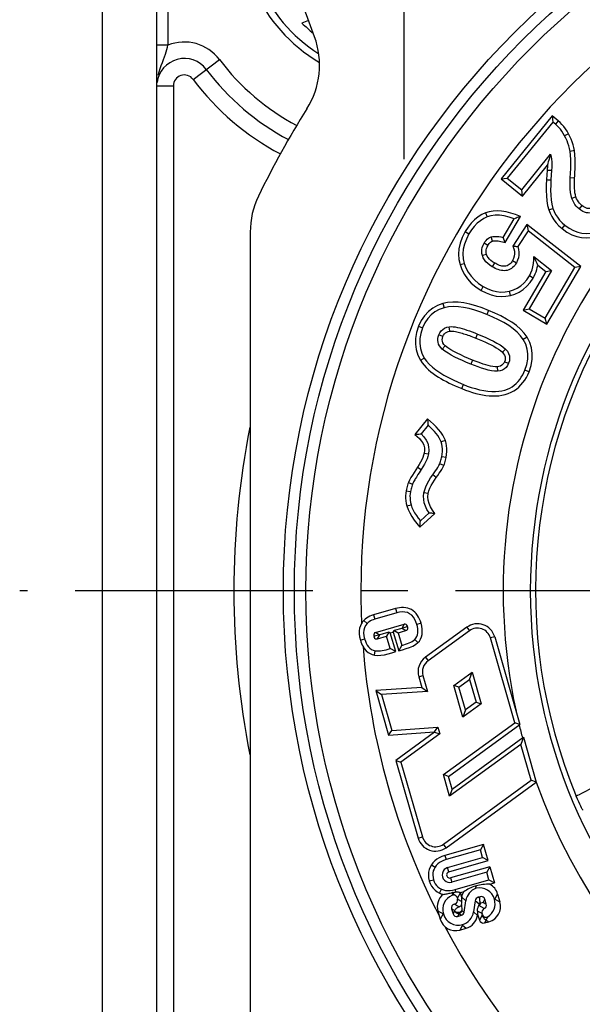
# Model space of a CAD drawing. Units: millimetres. Extents: x 0 to 420, y 0 to 297.
# Drawn here: x 304 to 325, y 205 to 241 of the extents above; entities that cross this region are included whole.
import ezdxf

# ---------------------------------------------------------------- set-up
doc = ezdxf.new("R2010")
doc.units = ezdxf.units.MM
doc.header["$LTSCALE"] = 23.1
doc.linetypes.add('CENTER', pattern=[0.6, 0.375, -0.075, 0.075, -0.075])
doc.layers.get('0').update_dxf_attribs({"linetype": 'CONTINUOUS'})
for name, color, linetype in [('AUSFORMSCHRAEGEN', 7, 'CONTINUOUS'), ('BEZUGSACHSEN', 7, 'CONTINUOUS'), ('RUNDUNGEN', 7, 'CONTINUOUS')]:
    doc.layers.add(name, color=color, linetype=linetype)

msp = doc.modelspace()

# ---------------------------------------------------------------- linework, layer by layer
at = {"color": 7, "linetype": 'CONTINUOUS'}
for p, q in [((307.1859, 244.6821), (307.1859, 195.8821)), ((309.1859, 195.8821), (309.1859, 244.6821)), ((314.7147, 241.0619), (314.4704, 240.973)), ((314.9295, 240.4719), (314.8821, 240.602))]:
    msp.add_line(p, q, dxfattribs=at)
msp.add_arc((318.1859, 244.6821), 5.25, 224.95085, 231.00264, dxfattribs=at)
at = {"layer": 'AUSFORMSCHRAEGEN', "color": 7, "linetype": 'CONTINUOUS'}
for p, q in [((314.8821, 240.602), (313.9573, 243.143)), ((323.5837, 237.5907), (321.7243, 235.2967)), ((323.5837, 237.5907), (323.6074, 237.3645)), ((323.8078, 237.4091), (323.5837, 237.5907)), ((323.6074, 237.3645), (321.9504, 235.3204)), ((323.7065, 237.2842), (323.6074, 237.3645)), ((322.4778, 234.8929), (323.5312, 236.1924)), ((322.5015, 234.6668), (323.4123, 235.7904)), ((321.7243, 235.2967), (321.9504, 235.3204)), ((321.9504, 235.3204), (322.4778, 234.8929)), ((323.4069, 235.6181), (323.3834, 235.2702)), ((323.5673, 235.6073), (323.5438, 235.2593)), ((321.7243, 235.2967), (322.5015, 234.6668)), ((322.5015, 234.6668), (322.4778, 234.8929)), ((321.8796, 232.9801), (322.4338, 233.9219)), ((321.8015, 233.1643), (322.2009, 233.8431)), ((322.6684, 233.6379), (322.1568, 232.8496)), ((322.6684, 233.6379), (322.7076, 233.4031)), ((324.6267, 232.1065), (322.6684, 233.6379)), ((321.8278, 233.1037), (321.8015, 233.1643)), ((322.7076, 233.4031), (322.3362, 232.8308)), ((324.4167, 232.0667), (322.7076, 233.4031)), ((321.8538, 233.0422), (321.8278, 233.1037)), ((321.8796, 232.9801), (321.8538, 233.0422)), ((322.9168, 232.4734), (323.5685, 231.9639)), ((323.0625, 232.1555), (323.3585, 231.924)), ((323.3885, 230.0023), (324.6267, 232.1065)), ((324.6267, 232.1065), (324.4167, 232.0667)), ((323.3585, 231.924), (322.5263, 230.5097)), ((323.5685, 231.9639), (322.7464, 230.5667)), ((323.3315, 230.2224), (324.4167, 232.0667)), ((323.3585, 231.924), (323.5685, 231.9639)), ((322.5263, 230.5097), (322.7464, 230.5667)), ((322.5263, 230.5097), (323.3885, 230.0023)), ((322.7464, 230.5667), (323.3315, 230.2224)), ((323.3885, 230.0023), (323.3315, 230.2224)), ((319.0438, 226.5527), (318.582, 225.9828)), ((319.0438, 226.5527), (319.0541, 226.4366)), ((319.0636, 226.3217), (318.808, 226.0064)), ((318.736, 224.5835), (318.6961, 224.5207)), ((318.7762, 224.6461), (318.736, 224.5835)), ((318.8164, 224.708), (318.7762, 224.6461)), ((318.6961, 224.5207), (318.657, 224.4581)), ((318.7857, 222.8399), (319.0994, 223.1254)), ((318.77, 222.6082), (319.3141, 223.1035)), ((318.77, 222.6082), (318.7775, 222.7247)), ((317.8823, 219.6391), (317.0811, 219.4093)), ((317.9266, 219.4845), (317.1254, 219.2548)), ((317.798, 218.7873), (317.8258, 218.8375)), ((317.8258, 218.8375), (317.9743, 218.7555)), ((320.4777, 218.9639), (318.9693, 217.868)), ((320.5722, 218.8338), (319.0638, 217.7379)), ((317.6392, 218.7837), (317.5567, 218.6345)), ((317.6867, 218.1811), (317.5567, 218.6345)), ((317.6891, 218.7561), (317.6392, 218.7837)), ((317.6891, 218.7561), (317.798, 218.7873)), ((317.8852, 218.0724), (317.6891, 218.7561)), ((317.798, 218.7873), (317.9942, 218.1031)), ((317.9743, 218.7555), (318.1047, 218.3009)), ((322.2234, 215.4804), (321.3374, 218.5703)), ((321.4919, 218.6147), (322.4089, 215.4165)), ((317.8852, 218.0724), (317.6867, 218.1811)), ((317.9942, 218.1031), (318.1047, 218.3009)), ((318.7247, 217.1578), (318.8353, 216.7723)), ((318.8793, 217.2021), (319.0446, 216.6257)), ((320.0025, 216.8403), (320.6689, 217.3244)), ((320.1881, 216.7764), (320.5776, 217.0594)), ((320.5776, 217.0594), (320.6689, 217.3244)), ((320.5776, 217.0594), (320.8141, 216.2348)), ((320.6689, 217.3244), (320.9997, 216.1709)), ((318.8353, 216.7723), (317.1627, 216.6553)), ((318.8353, 216.7723), (319.0446, 216.6257)), ((320.3333, 215.6868), (320.0025, 216.8403)), ((320.1881, 216.7764), (320.0025, 216.8403)), ((320.4246, 215.9518), (320.1881, 216.7764)), ((317.1627, 216.6553), (317.6282, 215.032)), ((317.1627, 216.6553), (317.372, 216.5088)), ((319.0446, 216.6257), (317.372, 216.5088)), ((317.372, 216.5088), (317.7469, 215.2015)), ((320.9997, 216.1709), (320.3333, 215.6868)), ((320.4246, 215.9518), (320.3333, 215.6868)), ((320.8141, 216.2348), (320.4246, 215.9518)), ((320.8141, 216.2348), (320.9997, 216.1709)), ((317.7469, 215.2015), (319.4194, 215.3184)), ((319.3008, 215.149), (319.4194, 215.3184)), ((319.4194, 215.3184), (319.4896, 215.0738)), ((319.6234, 213.5913), (322.2234, 215.4804)), ((319.809, 213.5274), (322.4089, 215.4165)), ((322.4089, 215.4165), (322.2234, 215.4804)), ((317.6282, 215.032), (317.7469, 215.2015)), ((317.6282, 215.032), (319.3008, 215.149)), ((319.304, 215.1377), (317.8921, 214.1119)), ((319.4896, 215.0738), (318.0776, 214.048)), ((319.3008, 215.149), (319.304, 215.1377)), ((319.304, 215.1377), (319.4896, 215.0738)), ((319.9407, 213.0681), (322.5224, 214.9438)), ((322.5406, 214.9568), (322.4494, 214.6921)), ((322.5224, 214.9438), (322.5406, 214.9568)), ((322.5406, 214.9568), (323.0099, 213.3209)), ((322.4494, 214.6921), (319.8494, 212.8031)), ((322.8243, 213.3848), (322.4494, 214.6921)), ((317.8921, 214.1119), (318.7044, 211.279)), ((317.8921, 214.1119), (318.0776, 214.048)), ((318.0776, 214.048), (318.8589, 211.3233)), ((319.8494, 212.8031), (319.6234, 213.5913)), ((319.809, 213.5274), (319.6234, 213.5913)), ((319.9407, 213.0681), (319.809, 213.5274)), ((319.6242, 211.0598), (322.8243, 213.3848)), ((319.7187, 210.9297), (323.005, 213.3174)), ((323.0099, 213.3209), (322.8243, 213.3848)), ((319.9407, 213.0681), (319.8494, 212.8031)), ((321.0806, 211.0519), (319.6749, 210.6488)), ((321.0806, 211.0519), (320.9703, 210.853)), ((321.2508, 210.4582), (321.0806, 211.0519)), ((320.9703, 210.853), (319.7193, 210.4943)), ((321.0519, 210.5685), (320.9703, 210.853)), ((321.2508, 210.4582), (321.0519, 210.5685)), ((321.3137, 210.239), (321.2034, 210.0401)), ((321.285, 209.7556), (321.2034, 210.0401)), ((320.0513, 209.4018), (321.285, 209.7556))]:
    msp.add_line(p, q, dxfattribs=at)
at = {"layer": 'AUSFORMSCHRAEGEN', "color": 9, "linetype": 'CONTINUOUS'}
for p, q in [((323.8078, 237.4091), (323.7065, 237.2842)), ((324.183, 236.9425), (324.0419, 236.8655)), ((324.3959, 236.3257), (324.2373, 236.2991)), ((323.4069, 235.6181), (323.5673, 235.6073)), ((324.4078, 235.3195), (324.2473, 235.3289)), ((324.4529, 234.6372), (324.302, 234.5818)), ((324.6731, 234.3237), (324.5718, 234.1988)), ((321.159, 234.0573), (321.2181, 233.9078)), ((323.4615, 234.1704), (323.6143, 234.2203)), ((323.9494, 233.4826), (324.0506, 233.6075)), ((320.4179, 233.3735), (320.5565, 233.292)), ((321.4093, 233.027), (321.3591, 233.1797)), ((321.2424, 232.8663), (321.1038, 232.9479)), ((321.1987, 232.5449), (321.0444, 232.5)), ((320.2302, 232.1727), (320.3845, 232.218)), ((321.4814, 232.2348), (321.3999, 232.0963)), ((322.1436, 232.3171), (322.2822, 232.2356)), ((322.8938, 231.6836), (322.7552, 231.7651)), ((320.9939, 231.2349), (321.0754, 231.3735)), ((322.0663, 231.0476), (322.0279, 231.2037)), ((319.6025, 230.7582), (319.647, 230.6037)), ((321.2651, 230.5034), (321.205, 230.3543)), ((318.7147, 229.9241), (318.8638, 229.864)), ((319.6092, 229.5545), (319.4601, 229.6146)), ((319.8561, 229.7496), (319.8299, 229.9082)), ((320.8074, 229.4921), (320.8676, 229.6412)), ((319.692, 229.2125), (319.5819, 229.0953)), ((322.6709, 229.5286), (322.534, 229.4443)), ((321.7746, 228.9793), (321.8901, 229.0911)), ((318.7906, 228.6866), (318.9286, 228.769)), ((320.6845, 228.6938), (320.6243, 228.5447)), ((321.8494, 228.6361), (321.9985, 228.5759)), ((321.5858, 228.4524), (321.5962, 228.292)), ((322.7439, 228.2664), (322.5948, 228.3266)), ((320.2922, 227.6561), (320.3523, 227.8052)), ((319.6948, 225.7587), (319.5412, 225.7113)), ((318.9267, 225.3062), (319.0849, 225.2776)), ((319.6403, 224.8551), (319.491, 224.9146)), ((319.7239, 225.1457), (319.5657, 225.1743)), ((318.6817, 224.7958), (318.8164, 224.708)), ((318.3503, 224.2345), (318.4995, 224.1746)), ((319.3657, 224.4192), (319.2359, 224.514)), ((318.2654, 223.9354), (318.4236, 223.9069)), ((319.0727, 223.8311), (318.9145, 223.8597)), ((318.2902, 223.3804), (318.4454, 223.4223)), ((317.8823, 219.6391), (317.9266, 219.4845)), ((316.7274, 219.2102), (316.8428, 219.0983)), ((317.0811, 219.4093), (317.1254, 219.2548)), ((318.8078, 219.1092), (318.6532, 219.0648)), ((320.4777, 218.9639), (320.5722, 218.8338)), ((316.5978, 218.4944), (316.7524, 218.5387)), ((318.6954, 218.3998), (318.5827, 218.5144)), ((321.4919, 218.6147), (321.3374, 218.5703)), ((317.1125, 217.945), (317.1417, 218.1031)), ((318.9693, 217.868), (319.0638, 217.7379)), ((318.7247, 217.1578), (318.8793, 217.2021)), ((318.7044, 211.279), (318.8589, 211.3233)), ((319.7187, 210.9297), (319.6242, 211.0598)), ((319.6749, 210.6488), (319.7193, 210.4943)), ((319.1844, 210.3073), (319.319, 210.2194)), ((319.1098, 209.72), (319.2643, 209.7644)), ((319.4809, 209.2764), (319.549, 209.422))]:
    msp.add_line(p, q, dxfattribs=at)
at = {"layer": 'AUSFORMSCHRAEGEN', "color": 7, "linetype": 'CONTINUOUS'}
for points in [[(324.0419, 236.8655), (323.9932, 236.9495), (323.9415, 237.0279), (323.8867, 237.101), (323.8292, 237.1682), (323.7692, 237.2293), (323.7065, 237.2842)], [(324.183, 236.9425), (324.1285, 237.0363), (324.0706, 237.1238), (324.0093, 237.2052), (323.9448, 237.28), (323.8777, 237.3479), (323.8078, 237.4091)], [(324.2373, 236.2991), (324.2178, 236.3983), (324.1931, 236.4955), (324.1632, 236.5909), (324.128, 236.6843), (324.0876, 236.7759), (324.0419, 236.8655)], [(324.3959, 236.3257), (324.3747, 236.4335), (324.3478, 236.5394), (324.3151, 236.6433), (324.2768, 236.7452), (324.2327, 236.8449), (324.183, 236.9425)], [(323.4123, 235.7904), (323.4357, 235.8588), (323.4576, 235.9266), (323.4782, 235.9939), (323.4973, 236.0606), (323.5149, 236.1268), (323.5312, 236.1924)], [(323.5312, 236.1924), (323.5483, 236.1019), (323.5609, 236.0085), (323.5691, 235.9121), (323.5728, 235.8129), (323.5722, 235.7114), (323.5673, 235.6073)], [(324.2473, 235.3289), (324.2568, 235.5069), (324.2626, 235.6784), (324.2652, 235.8435), (324.2627, 236.002), (324.2532, 236.1539), (324.2373, 236.2991)], [(324.4029, 235.2224), (324.4178, 235.5032), (324.4238, 235.6805), (324.4264, 235.8515), (324.4237, 236.016), (324.4132, 236.1741), (324.3959, 236.3257)], [(323.4123, 235.7904), (323.4123, 235.7621), (323.4119, 235.7337), (323.4112, 235.7051), (323.4101, 235.6762), (323.4087, 235.6473), (323.4069, 235.6181)], [(324.302, 234.5818), (324.2733, 234.69), (324.2533, 234.8051), (324.2428, 234.9274), (324.2394, 235.0559), (324.2406, 235.1897), (324.2473, 235.3289)], [(323.3834, 235.2702), (323.372, 235.066), (323.3694, 234.8698), (323.3749, 234.6812), (323.391, 234.5012), (323.4201, 234.3311), (323.4615, 234.1704)], [(323.5438, 235.2593), (323.5332, 235.0658), (323.5306, 234.88), (323.5354, 234.7017), (323.5499, 234.5319), (323.5764, 234.3715), (323.6143, 234.2203)], [(324.4529, 234.6372), (324.4329, 234.7097), (324.4179, 234.7861), (324.4083, 234.8666), (324.4029, 234.9507), (324.4003, 235.038), (324.4004, 235.1286), (324.4029, 235.2224)], [(324.6731, 234.3237), (324.6261, 234.3652), (324.5832, 234.4109), (324.5444, 234.4607), (324.5098, 234.5148), (324.4793, 234.5737), (324.4529, 234.6372)], [(324.5718, 234.1988), (324.5139, 234.2501), (324.4612, 234.3062), (324.4137, 234.3671), (324.3714, 234.4331), (324.3342, 234.5047), (324.302, 234.5818)], [(324.9672, 234.211), (324.9165, 234.2131), (324.8665, 234.222), (324.8169, 234.2378), (324.768, 234.2601), (324.7201, 234.2887), (324.6731, 234.3237)], [(321.159, 234.0573), (321.0196, 233.9923), (320.8859, 233.9075), (320.7575, 233.8026), (320.6359, 233.6783), (320.5229, 233.5354), (320.4179, 233.3735)], [(321.2181, 233.9078), (321.0927, 233.849), (320.9729, 233.7723), (320.8584, 233.6775), (320.7503, 233.5654), (320.6498, 233.437), (320.5565, 233.292)], [(322.4338, 233.9219), (322.2559, 233.9946), (322.0819, 234.0523), (321.9112, 234.0956), (321.7455, 234.1229), (321.5855, 234.1325), (321.4332, 234.1249), (321.2914, 234.0998), (321.159, 234.0573)], [(322.2009, 233.8431), (322.0185, 233.9041), (321.8423, 233.9456), (321.671, 233.9681), (321.5084, 233.97), (321.3578, 233.9497), (321.2181, 233.9078)], [(322.4338, 233.9219), (322.3946, 233.9092), (322.3556, 233.8963), (322.3167, 233.8832), (322.278, 233.87), (322.2394, 233.8566), (322.2009, 233.8431)], [(323.4615, 234.1704), (323.5087, 234.046), (323.5693, 233.9252), (323.643, 233.8081), (323.7306, 233.695), (323.8328, 233.5866), (323.9494, 233.4826)], [(323.6143, 234.2203), (323.6566, 234.1088), (323.7109, 234.001), (323.7767, 233.8969), (323.8549, 233.7966), (323.9463, 233.7001), (324.0506, 233.6075)], [(324.9716, 234.0503), (324.9035, 234.0527), (324.8358, 234.064), (324.7685, 234.0842), (324.7019, 234.1133), (324.6364, 234.1515), (324.5718, 234.1988)], [(324.0506, 233.6075), (324.2053, 233.4961), (324.3604, 233.4101), (324.5162, 233.3499), (324.6724, 233.3144), (324.8292, 233.3028), (324.9866, 233.3154)], [(320.4179, 233.3735), (320.3106, 233.1616), (320.2344, 232.9542), (320.1903, 232.751), (320.1758, 232.5528), (320.1889, 232.3601), (320.2302, 232.1727)], [(320.5565, 233.292), (320.4598, 233.1042), (320.3908, 232.92), (320.3498, 232.7397), (320.3356, 232.5628), (320.3471, 232.3889), (320.3845, 232.218)], [(321.1038, 232.9479), (321.1387, 233.0027), (321.1767, 233.0514), (321.2179, 233.0944), (321.2622, 233.1306), (321.3092, 233.1589), (321.3591, 233.1797)], [(321.3591, 233.1797), (321.4242, 233.1937), (321.493, 233.2004), (321.5658, 233.1993), (321.6418, 233.1922), (321.7203, 233.1807), (321.8015, 233.1643)], [(323.9494, 233.4826), (324.1267, 233.3568), (324.3043, 233.2602), (324.4828, 233.1935), (324.6606, 233.1547), (324.8365, 233.1422), (325.0109, 233.1565)], [(321.0444, 232.5), (321.0272, 232.5772), (321.0209, 232.6533), (321.0253, 232.728), (321.0406, 232.8018), (321.0668, 232.8751), (321.1038, 232.9479)], [(321.1987, 232.5449), (321.1863, 232.5996), (321.1817, 232.6537), (321.1849, 232.7074), (321.196, 232.7606), (321.2152, 232.8136), (321.2424, 232.8663)], [(321.2424, 232.8663), (321.2652, 232.903), (321.29, 232.9363), (321.3167, 232.9664), (321.3455, 232.9921), (321.3764, 233.0122), (321.4093, 233.027)], [(321.4093, 233.027), (321.4483, 233.035), (321.4891, 233.0394), (321.5317, 233.0398), (321.5762, 233.0373), (321.6224, 233.0326), (321.6705, 233.0257), (321.7201, 233.017), (321.7715, 233.0063), (321.8247, 232.9941), (321.8796, 232.9801)], [(322.1568, 232.8496), (322.1922, 232.7527), (322.2127, 232.6592), (322.2181, 232.5689), (322.2084, 232.4819), (322.1836, 232.398), (322.1436, 232.3171)], [(322.1568, 232.8496), (322.1867, 232.8471), (322.2166, 232.8443), (322.2465, 232.8413), (322.2764, 232.838), (322.3063, 232.8345), (322.3362, 232.8308)], [(322.3362, 232.8308), (322.3646, 232.7243), (322.378, 232.621), (322.3764, 232.521), (322.36, 232.4238), (322.3286, 232.3286), (322.2822, 232.2356)], [(321.3999, 232.0963), (321.3131, 232.1521), (321.2369, 232.2128), (321.1705, 232.2787), (321.1157, 232.3489), (321.0738, 232.4226), (321.0444, 232.5)], [(321.4814, 232.2348), (321.4138, 232.2776), (321.3537, 232.3242), (321.3005, 232.3747), (321.2561, 232.4286), (321.2224, 232.4853), (321.1987, 232.5449)], [(322.7552, 231.7651), (322.8108, 231.8712), (322.8549, 231.9817), (322.8878, 232.0962), (322.9091, 232.2159), (322.9188, 232.3417), (322.9168, 232.4734)], [(323.0625, 232.1555), (323.0414, 232.2077), (323.0192, 232.2602), (322.9958, 232.3127), (322.971, 232.3656), (322.9447, 232.4192), (322.9168, 232.4734)], [(320.2302, 232.1727), (320.2968, 231.9892), (320.3871, 231.8162), (320.5006, 231.6538), (320.6389, 231.5024), (320.8035, 231.3629), (320.9939, 231.2349)], [(320.3845, 232.218), (320.4454, 232.05), (320.5275, 231.8932), (320.63, 231.7476), (320.7548, 231.6127), (320.9034, 231.4879), (321.0754, 231.3735)], [(322.2822, 232.2356), (322.2532, 232.1891), (322.2208, 232.1452), (322.1851, 232.1037), (322.1457, 232.0656), (322.1022, 232.0317), (322.0552, 232.0028), (322.005, 231.98), (321.9527, 231.9636), (321.8995, 231.9541), (321.8453, 231.9508), (321.7903, 231.9534), (321.7351, 231.9612), (321.6801, 231.9735), (321.625, 231.9902), (321.5697, 232.0109), (321.514, 232.0355), (321.4573, 232.0639), (321.3999, 232.0963)], [(322.1436, 232.3171), (322.1189, 232.2773), (322.0909, 232.2402), (322.0597, 232.2052), (322.0247, 232.174), (321.9848, 232.1479), (321.9418, 232.1279), (321.8968, 232.1162), (321.8506, 232.1114), (321.8046, 232.1134), (321.7586, 232.1206), (321.7128, 232.1313), (321.6671, 232.1458), (321.6216, 232.1633), (321.5757, 232.1841), (321.5289, 232.2079), (321.4814, 232.2348)], [(322.8938, 231.6836), (322.9339, 231.7569), (322.9692, 231.8323), (322.9997, 231.9096), (323.0254, 231.9892), (323.0463, 232.0712), (323.0625, 232.1555)], [(322.0279, 231.2037), (322.1769, 231.2512), (322.3144, 231.3166), (322.44, 231.3996), (322.5548, 231.5015), (322.66, 231.6234), (322.7552, 231.7651)], [(321.0754, 231.3735), (321.2407, 231.288), (321.4032, 231.2259), (321.5628, 231.1872), (321.72, 231.1711), (321.875, 231.1765), (322.0279, 231.2037)], [(322.0663, 231.0476), (322.2319, 231.1003), (322.3866, 231.174), (322.5304, 231.2681), (322.6631, 231.3839), (322.7842, 231.5225), (322.8938, 231.6836)], [(320.9939, 231.2349), (321.1813, 231.1393), (321.3656, 231.0702), (321.5468, 231.028), (321.7243, 231.011), (321.8974, 231.0173), (322.0663, 231.0476)], [(319.6025, 230.7582), (319.4094, 230.6862), (319.2342, 230.5878), (319.0766, 230.4635), (318.9372, 230.312), (318.8166, 230.1321), (318.7147, 229.9241)], [(321.2651, 230.5034), (321.0309, 230.5936), (320.8034, 230.669), (320.5823, 230.7305), (320.3684, 230.7756), (320.1616, 230.8026), (319.964, 230.8098), (319.7779, 230.7947), (319.6025, 230.7582)], [(321.205, 230.3543), (320.9843, 230.439), (320.7703, 230.5101), (320.5628, 230.5683), (320.3623, 230.6116), (320.1688, 230.6388), (319.9842, 230.6479), (319.8105, 230.6359), (319.647, 230.6037)], [(319.647, 230.6037), (319.4726, 230.539), (319.3161, 230.4514), (319.178, 230.3413), (319.057, 230.2073), (318.9521, 230.048), (318.8638, 229.864)], [(322.534, 229.4443), (322.4329, 229.5818), (322.311, 229.712), (322.1672, 229.8345), (322.0048, 229.9501), (321.8265, 230.0591), (321.633, 230.1624), (321.4261, 230.2609), (321.205, 230.3543)], [(322.6709, 229.5286), (322.5641, 229.6769), (322.4354, 229.8171), (322.2837, 229.9494), (322.1122, 230.0738), (321.9234, 230.1904), (321.7183, 230.3003), (321.4991, 230.4047), (321.2651, 230.5034)], [(318.7147, 229.9241), (318.6435, 229.7013), (318.6063, 229.4854), (318.6034, 229.2766), (318.6336, 229.0742), (318.6958, 228.8774), (318.7906, 228.6866)], [(318.8638, 229.864), (318.7994, 229.6679), (318.7651, 229.4778), (318.761, 229.2944), (318.787, 229.1158), (318.8428, 228.9405), (318.9286, 228.769)], [(319.5819, 229.0953), (319.5271, 229.1527), (319.4835, 229.2128), (319.451, 229.2759), (319.4299, 229.3412), (319.421, 229.4082), (319.4234, 229.4764), (319.4364, 229.5451), (319.4601, 229.6146)], [(319.4601, 229.6146), (319.4978, 229.6918), (319.5453, 229.7578), (319.6026, 229.8127), (319.6694, 229.8563), (319.7451, 229.8881), (319.8299, 229.9082)], [(319.6092, 229.5545), (319.6333, 229.6057), (319.6645, 229.6497), (319.7027, 229.6865), (319.7476, 229.7157), (319.7987, 229.7367), (319.8561, 229.7496)], [(319.8299, 229.9082), (319.9025, 229.9126), (319.9775, 229.9101), (320.0552, 229.9), (320.1353, 229.8844), (320.2178, 229.865), (320.3027, 229.8419), (320.39, 229.8155), (320.48, 229.7861), (320.5726, 229.7539), (320.6681, 229.719), (320.7664, 229.6814), (320.8676, 229.6412)], [(319.8561, 229.7496), (319.9077, 229.7518), (319.9588, 229.7503), (320.009, 229.7444), (320.0591, 229.7358), (320.1099, 229.7254), (320.1607, 229.7135), (320.2112, 229.7005), (320.2615, 229.6864), (320.3115, 229.6715), (320.3616, 229.6558), (320.4121, 229.6393), (320.4633, 229.6219), (320.5157, 229.6035), (320.5696, 229.584), (320.6253, 229.5633), (320.6833, 229.5412), (320.7441, 229.5174), (320.8074, 229.4921)], [(320.8676, 229.6412), (321.0236, 229.5771), (321.1722, 229.5127), (321.3135, 229.4482), (321.4471, 229.3828), (321.5732, 229.3162), (321.6899, 229.2464), (321.7953, 229.1711), (321.8901, 229.0911)], [(319.692, 229.2125), (319.6426, 229.2649), (319.6077, 229.3197), (319.5875, 229.3778), (319.5813, 229.437), (319.5885, 229.4957), (319.6092, 229.5545)], [(320.6845, 228.6938), (320.5335, 228.7558), (320.39, 228.8178), (320.2538, 228.8795), (320.1251, 228.9417), (320.0033, 229.0046), (319.89, 229.0698), (319.7863, 229.1393), (319.692, 229.2125)], [(320.8074, 229.4921), (320.9286, 229.4425), (321.0446, 229.3931), (321.1553, 229.3442), (321.2607, 229.2953), (321.361, 229.2463), (321.4559, 229.1966), (321.5457, 229.1464), (321.6292, 229.0942), (321.7054, 229.0383), (321.7746, 228.9793)], [(322.5948, 228.3266), (322.6625, 228.5314), (322.6989, 228.7282), (322.704, 228.9163), (322.678, 229.0976), (322.6214, 229.2738), (322.534, 229.4443)], [(322.7439, 228.2664), (322.8186, 228.4993), (322.8579, 228.7232), (322.8612, 228.9381), (322.8303, 229.144), (322.7671, 229.3408), (322.6709, 229.5286)], [(320.6243, 228.5447), (320.4681, 228.6088), (320.3188, 228.6735), (320.1762, 228.7383), (320.0407, 228.8042), (319.9121, 228.8712), (319.7921, 228.9412), (319.6822, 229.0161), (319.5819, 229.0953)], [(321.7746, 228.9793), (321.8195, 228.9275), (321.8515, 228.873), (321.8707, 228.8152), (321.8769, 228.7558), (321.8698, 228.6963), (321.8494, 228.6361)], [(321.8901, 229.0911), (321.955, 229.0137), (322.0012, 228.9324), (322.0289, 228.8467), (322.0378, 228.758), (322.0276, 228.6679), (321.9985, 228.5759)], [(318.7906, 228.6866), (318.8529, 228.5931), (318.9219, 228.5047), (318.9981, 228.4215), (319.0798, 228.3433), (319.1656, 228.2701), (319.2547, 228.2014), (319.3461, 228.1369), (319.4397, 228.076), (319.5349, 228.0184), (319.6322, 227.9634), (319.7321, 227.9102), (319.8352, 227.8583), (319.942, 227.8074), (320.0533, 227.7569), (320.1702, 227.7064), (320.2922, 227.6561)], [(318.9286, 228.769), (319.0107, 228.6522), (319.1083, 228.5407), (319.2224, 228.4346), (319.3505, 228.3333), (319.4908, 228.2366), (319.6428, 228.1439), (319.8052, 228.0547), (319.9779, 227.9688), (320.1602, 227.8856), (320.3523, 227.8052)], [(321.5962, 228.292), (321.4878, 228.2951), (321.3757, 228.308), (321.2598, 228.3315), (321.1401, 228.363), (321.0169, 228.4005), (320.8899, 228.4436), (320.759, 228.4916), (320.6243, 228.5447)], [(321.5858, 228.4524), (321.5072, 228.4544), (321.4262, 228.4626), (321.3428, 228.4777), (321.2569, 228.4981), (321.1684, 228.5221), (321.0773, 228.55), (320.9835, 228.5812), (320.8868, 228.6157), (320.7871, 228.6532), (320.6845, 228.6938)], [(321.8494, 228.6361), (321.8247, 228.5841), (321.7921, 228.5403), (321.7511, 228.5044), (321.7027, 228.4774), (321.6477, 228.4602), (321.5858, 228.4524)], [(321.9985, 228.5759), (321.9584, 228.4954), (321.9072, 228.4279), (321.8446, 228.3731), (321.7714, 228.3319), (321.6887, 228.3049), (321.5962, 228.292)], [(320.2922, 227.6561), (320.4259, 227.6042), (320.5563, 227.5577), (320.6829, 227.5168), (320.8068, 227.4813), (320.9286, 227.451), (321.0488, 227.4262), (321.1681, 227.4069), (321.2867, 227.3938), (321.4056, 227.3871), (321.524, 227.3876), (321.642, 227.3963), (321.7583, 227.4135), (321.8719, 227.44), (321.9822, 227.4757), (322.0881, 227.521), (322.1888, 227.5753), (322.283, 227.6385), (322.3706, 227.7098), (322.4508, 227.7891), (322.5237, 227.875), (322.5888, 227.9663), (322.6469, 228.0624), (322.6987, 228.1623), (322.7439, 228.2664)], [(320.3523, 227.8052), (320.4947, 227.7497), (320.6405, 227.6993), (320.791, 227.6532), (320.9429, 227.6137), (321.0946, 227.5828), (321.2429, 227.5612), (321.3843, 227.5504), (321.5179, 227.5495), (321.6409, 227.5588), (321.7546, 227.5769), (321.8589, 227.6031), (321.955, 227.6368), (322.0437, 227.6772), (322.1263, 227.7248), (322.2044, 227.7801), (322.2774, 227.8425), (322.3453, 227.9124), (322.4076, 227.9881), (322.4632, 228.0684), (322.5128, 228.1522), (322.5567, 228.2381), (322.5948, 228.3266)], [(319.6948, 225.7587), (319.6534, 225.8624), (319.5988, 225.9645), (319.5299, 226.0647), (319.4495, 226.1634), (319.3598, 226.2608), (319.2615, 226.3577), (319.1564, 226.4551), (319.0438, 226.5527)], [(319.0541, 226.4366), (319.0605, 226.3599), (319.0636, 226.3217)], [(318.582, 225.9828), (318.6208, 225.9879), (318.6592, 225.9924), (318.6971, 225.9966), (318.7346, 226.0002), (318.7715, 226.0035), (318.808, 226.0064)], [(318.582, 225.9828), (318.6739, 225.9107), (318.7527, 225.8353), (318.8186, 225.7569), (318.8706, 225.675), (318.9082, 225.5886), (318.9305, 225.4983), (318.9366, 225.4042), (318.9267, 225.3062)], [(318.808, 226.0064), (318.9135, 225.896), (318.9951, 225.7811), (319.0528, 225.662), (319.0869, 225.5383), (319.0976, 225.4102), (319.0849, 225.2776)], [(319.5412, 225.7113), (319.5093, 225.7893), (319.4683, 225.8666), (319.4175, 225.9429), (319.3588, 226.0188), (319.2937, 226.0944), (319.2224, 226.17), (319.1458, 226.2458), (319.0636, 226.3217)], [(319.5657, 225.1743), (319.5796, 225.2712), (319.5862, 225.3652), (319.5855, 225.4563), (319.5776, 225.5444), (319.5628, 225.6294), (319.5412, 225.7113)], [(319.7239, 225.1457), (319.7396, 225.2569), (319.7469, 225.3645), (319.7456, 225.4687), (319.7363, 225.5693), (319.7194, 225.6659), (319.6948, 225.7587)], [(318.9267, 225.3062), (318.904, 225.2244), (318.8735, 225.1414), (318.8346, 225.0573), (318.7888, 224.9718), (318.7381, 224.8846), (318.6817, 224.7958)], [(319.0849, 225.2776), (319.0605, 225.1855), (319.0273, 225.0923), (318.9846, 224.9981), (318.9344, 224.9027), (318.8785, 224.806), (318.8164, 224.708)], [(319.2359, 224.514), (319.2876, 224.5853), (319.3359, 224.6546), (319.3814, 224.7216), (319.4228, 224.787), (319.4592, 224.8514), (319.491, 224.9146)], [(319.491, 224.9146), (319.5074, 224.9579), (319.5222, 225.0012), (319.5354, 225.0443), (319.547, 225.0874), (319.5571, 225.1308), (319.5657, 225.1743)], [(319.6403, 224.8551), (319.6587, 224.9036), (319.6753, 224.952), (319.69, 225.0003), (319.703, 225.0486), (319.7143, 225.0971), (319.7239, 225.1457)], [(318.6817, 224.7958), (318.6165, 224.6958), (318.5546, 224.5988), (318.4956, 224.5051), (318.4412, 224.4136), (318.3929, 224.3233), (318.3503, 224.2345)], [(319.3657, 224.4192), (319.4208, 224.4946), (319.4727, 224.5686), (319.522, 224.6408), (319.5671, 224.7123), (319.6063, 224.7838), (319.6403, 224.8551)], [(318.3503, 224.2345), (318.3325, 224.1879), (318.3162, 224.14), (318.3013, 224.0907), (318.2878, 224.0402), (318.2758, 223.9884), (318.2654, 223.9354)], [(318.657, 224.4581), (318.6379, 224.4271), (318.6189, 224.3958), (318.5997, 224.3637), (318.5803, 224.3305), (318.5603, 224.2957), (318.54, 224.2586), (318.5198, 224.2181), (318.4995, 224.1746)], [(318.9145, 223.8597), (318.9414, 223.9668), (318.9795, 224.0748), (319.0296, 224.1838), (319.0898, 224.2935), (319.1584, 224.4035), (319.2359, 224.514)], [(319.0727, 223.8311), (319.0976, 223.9272), (319.1326, 224.0242), (319.1785, 224.1219), (319.2334, 224.2204), (319.2956, 224.3194), (319.3657, 224.4192)], [(318.2654, 223.9354), (318.2523, 223.8437), (318.2461, 223.7518), (318.2466, 223.6596), (318.2541, 223.567), (318.2686, 223.474), (318.2902, 223.3804)], [(318.4236, 223.9069), (318.4121, 223.8263), (318.4066, 223.746), (318.4071, 223.6661), (318.4136, 223.5859), (318.4264, 223.5045), (318.4454, 223.4223)], [(318.4995, 224.1746), (318.4836, 224.1329), (318.469, 224.0899), (318.4556, 224.0458), (318.4436, 224.0006), (318.4329, 223.9543), (318.4236, 223.9069)], [(319.0994, 223.1254), (319.0248, 223.2496), (318.9678, 223.3731), (318.9282, 223.4957), (318.9061, 223.6177), (318.9015, 223.739), (318.9145, 223.8597)], [(319.3141, 223.1035), (319.2263, 223.2236), (319.1569, 223.3443), (319.105, 223.4657), (319.0728, 223.5876), (319.0623, 223.7093), (319.0727, 223.8311)], [(318.2902, 223.3804), (318.3356, 223.2519), (318.3959, 223.1235), (318.4723, 222.9954), (318.5614, 222.867), (318.6603, 222.7379), (318.77, 222.6082)], [(318.4454, 223.4223), (318.479, 223.3259), (318.5226, 223.2294), (318.5767, 223.1326), (318.6394, 223.0355), (318.7088, 222.9379), (318.7857, 222.8399)], [(319.3141, 223.1035), (319.2775, 223.1066), (319.2412, 223.11), (319.2052, 223.1135), (319.1696, 223.1173), (319.1343, 223.1212), (319.0994, 223.1254)], [(318.7775, 222.7247), (318.7828, 222.8016), (318.7857, 222.8399)], [(318.8078, 219.1092), (318.7839, 219.1853), (318.7549, 219.2582), (318.721, 219.3283), (318.6814, 219.3945), (318.6353, 219.4563), (318.5833, 219.5124), (318.5253, 219.5615), (318.4622, 219.6027), (318.3945, 219.6348), (318.3235, 219.6582), (318.2503, 219.673), (318.176, 219.6797), (318.1019, 219.6787), (318.0281, 219.6711), (317.9549, 219.658), (317.8823, 219.6391)], [(316.7274, 219.2102), (316.7036, 219.1841), (316.6815, 219.1569), (316.6612, 219.1284), (316.6425, 219.0989)], [(317.0811, 219.4093), (317.0101, 219.3864), (316.9437, 219.3592), (316.8817, 219.3277), (316.8246, 219.2922), (316.7733, 219.2531), (316.7274, 219.2102)], [(317.1254, 219.2548), (317.069, 219.2368), (317.0161, 219.2155), (316.9665, 219.1909), (316.9208, 219.1632), (316.8796, 219.1323), (316.8428, 219.0983)], [(318.6532, 219.0648), (318.6234, 219.1585), (318.5827, 219.2456), (318.531, 219.3283), (318.4683, 219.4002), (318.3945, 219.4557), (318.3108, 219.4947), (318.2163, 219.5146), (318.1176, 219.5184), (318.0219, 219.5087), (317.9266, 219.4845)], [(316.6425, 219.0989), (316.6009, 219.0154), (316.5727, 218.9243), (316.5579, 218.8251), (316.5569, 218.7195), (316.5703, 218.6095), (316.5978, 218.4944)], [(316.8428, 219.0983), (316.7849, 219.0242), (316.7446, 218.9419), (316.7223, 218.8509), (316.7167, 218.7527), (316.7266, 218.6488), (316.7524, 218.5387)], [(318.5827, 218.5144), (318.6249, 218.5644), (318.657, 218.6211), (318.6789, 218.6851), (318.6911, 218.7543), (318.6936, 218.8272), (318.6875, 218.9035), (318.6742, 218.9827), (318.6532, 219.0648)], [(318.6954, 218.3998), (318.7478, 218.4599), (318.7904, 218.5299), (318.8238, 218.6106), (318.8459, 218.6997), (318.8545, 218.7957), (318.8507, 218.8969), (318.8352, 219.0011), (318.8078, 219.1092)], [(316.5978, 218.4944), (316.618, 218.4294), (316.6409, 218.368), (316.6665, 218.3103), (316.6947, 218.2562)], [(316.7524, 218.5387), (316.7801, 218.4535), (316.8133, 218.3765), (316.8519, 218.3074), (316.8965, 218.2469), (316.9481, 218.195), (317.0063, 218.1531), (317.0708, 218.1227), (317.1417, 218.1031)], [(318.1047, 218.3009), (318.177, 218.3223), (318.2461, 218.3447), (318.3121, 218.368), (318.3746, 218.3925), (318.4338, 218.4186), (318.4887, 218.447), (318.5382, 218.4791), (318.5827, 218.5144)], [(316.6947, 218.2561), (316.7496, 218.1734), (316.8112, 218.1031), (316.8804, 218.045), (316.9547, 217.9993), (317.0318, 217.966), (317.1125, 217.945)], [(317.1417, 218.1031), (317.2018, 218.0977), (317.2643, 218.0975), (317.3294, 218.1031), (317.3967, 218.1129), (317.4661, 218.1258), (317.5375, 218.1418), (317.6111, 218.1601), (317.6867, 218.1811)], [(317.9942, 218.1031), (318.1339, 218.1406), (318.2656, 218.1812), (318.3904, 218.2231), (318.5051, 218.2713), (318.6064, 218.3307), (318.6954, 218.3998)], [(317.1125, 217.945), (317.2282, 217.9363), (317.3492, 217.9414), (317.4755, 217.9618), (317.607, 217.9926), (317.7435, 218.0289), (317.8852, 218.0724)], [(319.6749, 210.6488), (319.5676, 210.6116), (319.4704, 210.566), (319.3831, 210.5117), (319.3062, 210.45), (319.24, 210.382), (319.1844, 210.3073)], [(319.1844, 210.3073), (319.1384, 210.2244), (319.1054, 210.1351), (319.0848, 210.0391), (319.0781, 209.9374), (319.0865, 209.8312), (319.1098, 209.72)], [(319.319, 210.2194), (319.2818, 210.1521), (319.2558, 210.0815), (319.241, 210.0078), (319.2374, 209.9305), (319.2452, 209.8493), (319.2643, 209.7644)], [(319.7193, 210.4943), (319.6326, 210.465), (319.5538, 210.429), (319.4828, 210.3861), (319.4199, 210.3368), (319.3653, 210.2812), (319.319, 210.2194)], [(319.1098, 209.72), (319.1461, 209.6213), (319.1932, 209.5322), (319.2515, 209.4522), (319.3195, 209.3825), (319.3958, 209.324), (319.4809, 209.2764)], [(319.2643, 209.7644), (319.2917, 209.6874), (319.3271, 209.6185), (319.3704, 209.5577), (319.4217, 209.5048), (319.4813, 209.4596), (319.549, 209.422)], [(319.549, 209.422), (319.6228, 209.3933), (319.7008, 209.3746), (319.7833, 209.3661), (319.8696, 209.3678), (319.9588, 209.3797), (320.0513, 209.4018)]]:
    msp.add_lwpolyline(points, dxfattribs=at)
at = {"layer": 'AUSFORMSCHRAEGEN', "color": 9, "linetype": 'CONTINUOUS'}
msp.add_lwpolyline([(323.3834, 235.2702), (323.4236, 235.2611), (323.4637, 235.2563), (323.5038, 235.2556), (323.5438, 235.2593)], dxfattribs=at)
at = {"layer": 'AUSFORMSCHRAEGEN', "color": 7, "linetype": 'CONTINUOUS'}
for centre, radius, start, end in [((318.1859, 244.6821), 6, 30.85731, 239.14533), ((318.1859, 244.6821), 5.7432, 32.71713, 237.28222), ((320.8625, 218.4342), 0.6548, 16, 126), ((320.8625, 218.4342), 0.494, 16, 126), ((319.3542, 217.3383), 0.6548, 126, 196), ((319.3542, 217.3383), 0.494, 126, 196), ((319.3338, 211.4594), 0.6548, 196, 306), ((319.3338, 211.4594), 0.494, 196, 306)]:
    msp.add_arc(centre, radius, start, end, dxfattribs=at)
at = {"layer": 'AUSFORMSCHRAEGEN', "color": 9, "linetype": 'CONTINUOUS'}
for radius, start, end in [(20.7827, 40.56306, 192.17633), (20.7827, 199.58003, 38.84337), (25.9703, 180, 182.61142), (25.9703, 184.47441, 207.1743), (20.7827, 193.58925, 194.92198)]:
    msp.add_arc((342.5859, 220.2821), radius, start, end, dxfattribs=at)
at = {"layer": 'BEZUGSACHSEN', "color": 7, "linetype": 'CENTER'}
for p, q in [((318.1859, 244.6821), (318.1859, 235.6821)), ((342.5859, 220.2821), (304.1859, 220.2821))]:
    msp.add_line(p, q, dxfattribs=at)
at = {"layer": 'RUNDUNGEN', "color": 9, "linetype": 'CONTINUOUS'}
for p, q in [((309.5859, 244.6821), (309.5859, 240.1653)), ((309.5859, 240.1654), (309.1859, 240.1654)), ((310.5059, 238.9221), (311.4659, 239.6421)), ((309.3059, 239.314), (309.3459, 239.4229)), ((309.1859, 238.6821), (309.7859, 238.6821)), ((309.7859, 238.6821), (309.7859, 201.8821)), ((318.1918, 219.0675), (318.1098, 218.9194)), ((318.258, 218.8377), (318.11, 218.9195)), ((318.3113, 219.0013), (318.2956, 218.9728)), ((318.324, 218.9571), (318.2956, 218.9728)), ((317.0877, 218.6504), (317.118, 218.6336)), ((317.1012, 218.6033), (317.118, 218.6336)), ((317.154, 218.7699), (317.3035, 218.687)), ((317.221, 218.5372), (317.3038, 218.687)), ((319.8229, 210.0488), (319.7786, 210.2033)), ((319.8858, 209.8296), (319.9301, 209.675)), ((320.8079, 209.5057), (320.7828, 209.5279)), ((320.8079, 209.5057), (320.8274, 209.5407)), ((319.9702, 209.2546), (319.9144, 209.2855)), ((319.9702, 209.2546), (319.9996, 209.3047)), ((320.0735, 209.3245), (320.0513, 209.4018)), ((320.1327, 209.0893), (320.2506, 209.2904)), ((320.4415, 208.9983), (320.2984, 209.1249)), ((320.9356, 209.0879), (320.9662, 209.1432)), ((321.4956, 209.0557), (321.5993, 209.2428)), ((320.2001, 208.7722), (320.015, 208.8705)), ((320.0319, 208.8753), (320.2001, 208.7722)), ((320.1398, 209.0592), (320.3, 208.9652)), ((320.2846, 208.8576), (320.2976, 208.6444)), ((320.9285, 208.8723), (320.7858, 208.9986)), ((320.9356, 209.0879), (320.8958, 209.123)), ((321.1148, 208.7093), (320.9161, 208.8194)), ((321.0685, 208.9333), (321.1335, 209.0505)), ((321.0685, 208.9333), (321.1857, 208.8683)), ((321.4956, 209.0557), (321.6827, 208.9521)), ((319.6124, 208.5157), (319.4254, 208.6194)), ((319.6124, 208.5157), (319.5088, 208.3287)), ((320.0332, 208.6417), (319.9223, 208.7032)), ((320.034, 208.6283), (319.9746, 208.521)), ((320.0332, 208.6417), (320.034, 208.6283)), ((320.2013, 208.5356), (320.1418, 208.4283)), ((320.2013, 208.5356), (320.2783, 208.4674)), ((320.2976, 208.6444), (320.3746, 208.5763)), ((320.7208, 208.5887), (320.8636, 208.4624)), ((321.0338, 208.5275), (320.8645, 208.6213)), ((321.0434, 208.4939), (320.9332, 208.295)), ((321.2231, 208.3719), (321.2434, 208.4158)), ((320.3238, 208.1085), (320.2256, 207.9314)), ((320.3238, 208.1085), (320.4509, 207.996)), ((321.1818, 208.2926), (321.1244, 208.1891)), ((321.1818, 208.2926), (321.2853, 208.2352))]:
    msp.add_line(p, q, dxfattribs=at)
at = {"layer": 'RUNDUNGEN', "color": 7, "linetype": 'CONTINUOUS'}
for p, q in [((312.5859, 233.3588), (312.5859, 195.8821)), ((317.154, 218.7699), (318.1918, 219.0675)), ((318.11, 218.9195), (317.8258, 218.8375)), ((317.9743, 218.7555), (318.258, 218.8377)), ((318.2956, 218.9728), (318.15, 218.931)), ((318.324, 218.9571), (318.3113, 219.0013)), ((317.0877, 218.6504), (317.1012, 218.6033)), ((317.221, 218.5372), (317.5567, 218.6345)), ((317.6392, 218.7837), (317.3038, 218.687)), ((319.7786, 210.2033), (321.0519, 210.5685)), ((319.8229, 210.0488), (321.2508, 210.4582)), ((321.3137, 210.239), (319.8858, 209.8296)), ((321.3137, 210.239), (321.4839, 209.6453)), ((321.2034, 210.0401), (319.9301, 209.675)), ((320.8274, 209.5407), (320.7828, 209.5279)), ((321.285, 209.7556), (321.4839, 209.6453)), ((321.3164, 209.5973), (321.4839, 209.6453)), ((319.9986, 209.3031), (320.0735, 209.3245)), ((320.3699, 209.3259), (320.2503, 209.2916)), ((320.2964, 209.1157), (320.2503, 209.2916)), ((320.295, 209.1014), (320.2984, 209.1249)), ((320.9662, 209.1432), (320.8958, 209.123)), ((321.5993, 209.2428), (321.6827, 208.9521)), ((320.0319, 208.8753), (320.015, 208.8705)), ((320.1327, 209.0893), (320.1398, 209.0592)), ((320.3, 208.9652), (320.295, 209.1014)), ((320.3746, 208.5763), (320.4415, 208.9983)), ((320.7858, 208.9986), (320.7208, 208.5887)), ((320.9205, 208.8218), (320.9285, 208.8723)), ((320.9451, 208.9989), (320.9479, 208.9776)), ((320.9479, 208.9776), (320.9509, 208.9567)), ((320.9509, 208.9567), (320.9539, 208.9361)), ((321.0685, 208.9333), (320.9892, 208.9105)), ((321.1857, 208.8683), (321.1335, 209.0505)), ((321.4956, 209.0557), (321.4864, 209.0531)), ((319.4254, 208.6194), (319.5088, 208.3287)), ((319.6124, 208.5157), (319.6217, 208.5184)), ((319.9223, 208.7032), (319.9746, 208.521)), ((320.1418, 208.4283), (320.2783, 208.4674)), ((320.8636, 208.4624), (320.8713, 208.5109)), ((320.8645, 208.6213), (320.8713, 208.5109)), ((320.8713, 208.5109), (320.9332, 208.295)), ((321.0412, 208.5015), (321.0338, 208.5275)), ((320.3218, 208.1264), (320.3238, 208.1085)), ((321.1244, 208.1891), (321.2853, 208.2352)), ((320.2256, 207.9314), (320.4509, 207.996))]:
    msp.add_line(p, q, dxfattribs=at)
at = {"layer": 'RUNDUNGEN', "color": 9, "linetype": 'CONTINUOUS'}
for points in [[(309.3459, 239.4229), (309.3888, 239.5361), (309.43, 239.6422), (309.4661, 239.7409), (309.4977, 239.8341), (309.5251, 239.9226), (309.5484, 240.0071), (309.5694, 240.0884), (309.5859, 240.1654)], [(309.2346, 239.0765), (309.2683, 239.1993), (309.3059, 239.314)], [(324.988, 213.0737), (324.7528, 212.9514), (324.6555, 212.9015), (324.5746, 212.8608), (324.5139, 212.8308), (324.4752, 212.8129), (324.4593, 212.8072)], [(319.9702, 209.2546), (319.9651, 209.2465), (319.9603, 209.2386), (319.9558, 209.2308), (319.9515, 209.2232), (319.9475, 209.2158), (319.9436, 209.2085), (319.9399, 209.2015), (319.9364, 209.1946)], [(319.9702, 209.2546), (319.9807, 209.2502), (319.9911, 209.2447), (320.0013, 209.2382), (320.0112, 209.231), (320.0206, 209.223), (320.0297, 209.2144), (320.0383, 209.2052), (320.0464, 209.1957)], [(320.034, 208.6283), (320.0527, 208.6082), (320.0797, 208.5922), (320.1136, 208.5815), (320.1508, 208.5774), (320.1873, 208.5796), (320.2206, 208.5871), (320.2485, 208.5985), (320.2706, 208.6125), (320.287, 208.6281), (320.2976, 208.6444)], [(320.2013, 208.5356), (320.1672, 208.5325), (320.1329, 208.5378), (320.1006, 208.5511), (320.0722, 208.5715), (320.0495, 208.5978), (320.034, 208.6283)], [(320.2976, 208.6444), (320.293, 208.6272), (320.287, 208.6124), (320.2807, 208.6002), (320.2738, 208.5895), (320.2657, 208.5791), (320.2568, 208.5696), (320.2471, 208.5609), (320.2372, 208.5535), (320.2274, 208.5473), (320.2181, 208.5424), (320.2093, 208.5385), (320.2013, 208.5356)], [(321.1818, 208.2926), (321.1633, 208.301), (321.1447, 208.3129), (321.1267, 208.3278), (321.1095, 208.3455), (321.0935, 208.3659), (321.079, 208.3886), (321.0659, 208.4141), (321.0553, 208.4408), (321.0477, 208.467), (321.0427, 208.4926)], [(321.1818, 208.2926), (321.191, 208.3084), (321.1997, 208.3243), (321.2079, 208.3402), (321.2156, 208.356), (321.2231, 208.3719)]]:
    msp.add_lwpolyline(points, dxfattribs=at)
at = {"layer": 'RUNDUNGEN', "color": 7, "linetype": 'CONTINUOUS'}
for points in [[(318.15, 218.931), (318.1408, 218.9283), (318.131, 218.9255), (318.1208, 218.9224), (318.11, 218.9195)], [(317.3038, 218.687), (317.2931, 218.6839), (317.283, 218.6811), (317.2735, 218.6784), (317.2645, 218.6758), (317.118, 218.6336)], [(324.7081, 212.2988), (324.7003, 212.3084), (324.6848, 212.335), (324.6614, 212.3795), (324.6311, 212.4398), (324.5946, 212.515), (324.5531, 212.6026), (324.5081, 212.6996), (324.4593, 212.8072)], [(320.814, 209.4517), (320.8094, 209.4922), (320.8079, 209.5057)], [(319.4809, 209.2764), (319.5022, 209.2669), (319.5238, 209.258), (319.5458, 209.2498), (319.5682, 209.2422), (319.591, 209.2353), (319.6142, 209.229)], [(319.6142, 209.229), (319.6491, 209.2344), (319.6845, 209.2404), (319.7204, 209.2468), (319.7572, 209.2537), (319.7951, 209.2611), (319.834, 209.269), (319.8737, 209.2773), (319.9144, 209.2855)], [(319.9781, 209.2995), (319.9567, 209.2945), (319.9355, 209.2899), (319.9144, 209.2855)], [(319.9682, 209.2081), (319.9605, 209.2043), (319.9527, 209.2009), (319.9446, 209.1976), (319.9364, 209.1946)], [(320.0464, 209.1957), (320.0275, 209.202), (320.0082, 209.2062), (319.9885, 209.2082), (319.9682, 209.2081)], [(319.9781, 209.2995), (320.024, 209.3092), (320.049, 209.3138), (320.0736, 209.3168), (320.0974, 209.3184), (320.1203, 209.3187), (320.1422, 209.318), (320.1631, 209.3162), (320.1831, 209.3134), (320.2019, 209.3096), (320.2195, 209.3048), (320.2357, 209.2988), (320.2503, 209.2916)], [(320.1327, 209.0893), (320.1199, 209.1243), (320.1012, 209.1537), (320.0767, 209.1775), (320.0464, 209.1957)], [(320.2964, 209.1157), (320.3092, 209.1756), (320.3258, 209.2306), (320.346, 209.2807), (320.3699, 209.3259)], [(320.1953, 208.7705), (320.1721, 208.7618), (320.1497, 208.751), (320.1285, 208.7389), (320.109, 208.7258), (320.0915, 208.7123), (320.0759, 208.6986), (320.0622, 208.6845), (320.0504, 208.6703), (320.0407, 208.6559), (320.0332, 208.6417)], [(320.2846, 208.8576), (320.2787, 208.8418), (320.2701, 208.8259), (320.2587, 208.8104), (320.2441, 208.7961), (320.2261, 208.7836), (320.205, 208.7738)], [(320.8645, 208.6213), (320.8644, 208.6476), (320.8666, 208.6745), (320.8714, 208.7026), (320.8782, 208.7303), (320.8865, 208.7558), (320.8964, 208.7797), (320.9078, 208.802), (320.9207, 208.8227)], [(320.9205, 208.8218), (320.9453, 208.8385), (320.9651, 208.8589), (320.9797, 208.8829), (320.9892, 208.9105)], [(320.9356, 209.0879), (320.9365, 209.0766), (320.9376, 209.0654), (320.9387, 209.0542), (320.9399, 209.043), (320.9411, 209.0319), (320.9424, 209.0208), (320.9451, 208.9989)], [(321.2434, 208.4158), (321.3165, 208.4709), (321.3784, 208.5349), (321.4297, 208.6084), (321.4689, 208.6892), (321.4946, 208.7758), (321.5066, 208.8664), (321.5037, 208.9585), (321.4864, 209.0531)], [(321.0412, 208.5015), (321.054, 208.4682), (321.0713, 208.4409), (321.0935, 208.4196), (321.1196, 208.4045), (321.1497, 208.3959), (321.1814, 208.3945), (321.2124, 208.4012), (321.2434, 208.4158)]]:
    msp.add_lwpolyline(points, dxfattribs=at)
at = {"layer": 'RUNDUNGEN', "color": 9, "linetype": 'CONTINUOUS'}
for radius in [28.7931, 28.3931, 27.97, 19.7828]:
    msp.add_circle((342.5859, 220.2821), radius, dxfattribs=at)
for centre, radius, start, end in [((342.5859, 220.2821), 25.9703, 208.07285, 180), ((310.1859, 238.6821), 1.6, 36.8699, 112.02511), ((318.1859, 244.6821), 8.4, 216.8699, 242.31081), ((342.5859, 220.2821), 19.6074, 91.59006, 202.41002), ((310.1859, 238.6821), 0.4, 36.8699, 180), ((318.1859, 244.6821), 9.6, 216.8699, 242.02488), ((342.5859, 220.2821), 30.6, 168.74559, 191.25441)]:
    msp.add_arc(centre, radius, start, end, dxfattribs=at)
at = {"layer": 'RUNDUNGEN', "color": 7, "linetype": 'CONTINUOUS'}
for centre, radius, start, end in [((312.1104, 239.4458), 3, 327.83738, 20), ((310.1859, 238.6821), 1, 36.8699, 173.14048), ((318.1859, 244.6821), 9, 216.8699, 242.13084), ((342.5859, 220.2821), 33, 147.83738, 154.15807), ((315.5859, 233.3588), 3, 154.15807, 180), ((319.8544, 209.9392), 0.2748, 106, 286), ((319.8544, 209.9392), 0.114, 106, 286)]:
    msp.add_arc(centre, radius, start, end, dxfattribs=at)
for centre, major_axis, ratio, start_param, end_param in [((318.2137, 218.9661), (0.0518, 0.0935), 0.9351131, -0.7518794, 0.7518794), ((318.2225, 218.9352), (0.0936, -0.0517), 0.9352804, -0.7505434, 0.7505434), ((317.1892, 218.6723), (0.0935, -0.0518), 0.9351131, 2.3897132, 3.8934721), ((317.1988, 218.6385), (0.0517, 0.0936), 0.934945, -3.8948078, -2.3883775), ((320.7037, 209.1821), (0.5758, 0.2769), 0.4626408, 1.2173228, 1.9532913), ((320.9035, 208.8327), (0.3111, 0.5612), 0.9351131, -0.736453, 0.6822882), ((321.1715, 209.3163), (0.6878, 0.0427), 0.4053257, 1.3335217, 2.0694902), ((321.0137, 209.0316), (0.3111, 0.5612), 0.9351131, -0.7518794, 0.0159109), ((320.034, 208.7506), (0.5612, -0.3111), 0.9351131, 2.7752397, 3.8934721), ((320.2328, 208.6404), (-0.5612, 0.3111), 0.9351131, -0.6045314, 0.736453), ((321.0509, 208.875), (-0.4715, 0.4172), 0.9530571, -0.4760795, 0.5456708), ((320.9969, 209.0012), (0.0726, 0.1309), 0.9351131, -0.7518794, 0.7518794), ((320.0643, 208.7338), (0.1309, -0.0726), 0.9351131, 2.3897132, 3.8934721), ((319.9761, 209.0316), (0.1472, -0.0863), 0.9378472, -0.7291029, 0.7291029), ((320.2184, 208.8895), (0.0424, 0.1593), 0.4396024, -1.6549722, -0.9629652), ((320.9483, 208.9657), (0.1257, -0.1112), 0.9530571, 2.5959219, 3.6872634), ((321.091, 208.8394), (0.1257, -0.1112), 0.9530571, -3.0258721, -2.5959219), ((320.8866, 208.8024), (-0.0726, -0.1309), 0.9351131, 2.8722759, 3.1844752), ((321.0437, 208.8377), (0.1309, -0.0726), 0.9351131, -0.5896545, 0.7518794), ((321.0741, 208.8209), (0.5612, -0.3111), 0.9351131, -0.7518794, 0.7518794), ((320.2046, 208.7388), (-0.3111, -0.5612), 0.9351131, -0.736453, 0.7284177), ((320.1112, 208.5703), (0.0726, 0.1309), 0.9351131, -3.8934721, -2.3897132), ((320.2324, 208.605), (0.11, -0.0973), 0.9530571, -0.5456708, 0.5456708), ((320.1115, 208.7121), (0.4715, -0.4172), 0.9530571, -0.522209, 0.5456708), ((320.2542, 208.5858), (0.4715, -0.4172), 0.9530571, -0.5456708, 0.5456708), ((321.1961, 208.5625), (0.1496, -0.083), 0.9351131, 2.5519382, 3.8934721), ((320.0944, 208.5399), (0.3111, 0.5612), 0.9351131, 2.3897132, 3.8934721), ((321.0894, 208.3514), (0.083, 0.1496), 0.9351131, -3.8934721, -2.3897132)]:
    msp.add_ellipse(centre, major_axis=major_axis, ratio=ratio, start_param=start_param, end_param=end_param, dxfattribs=at)

doc.saveas('drawing.dxf')
